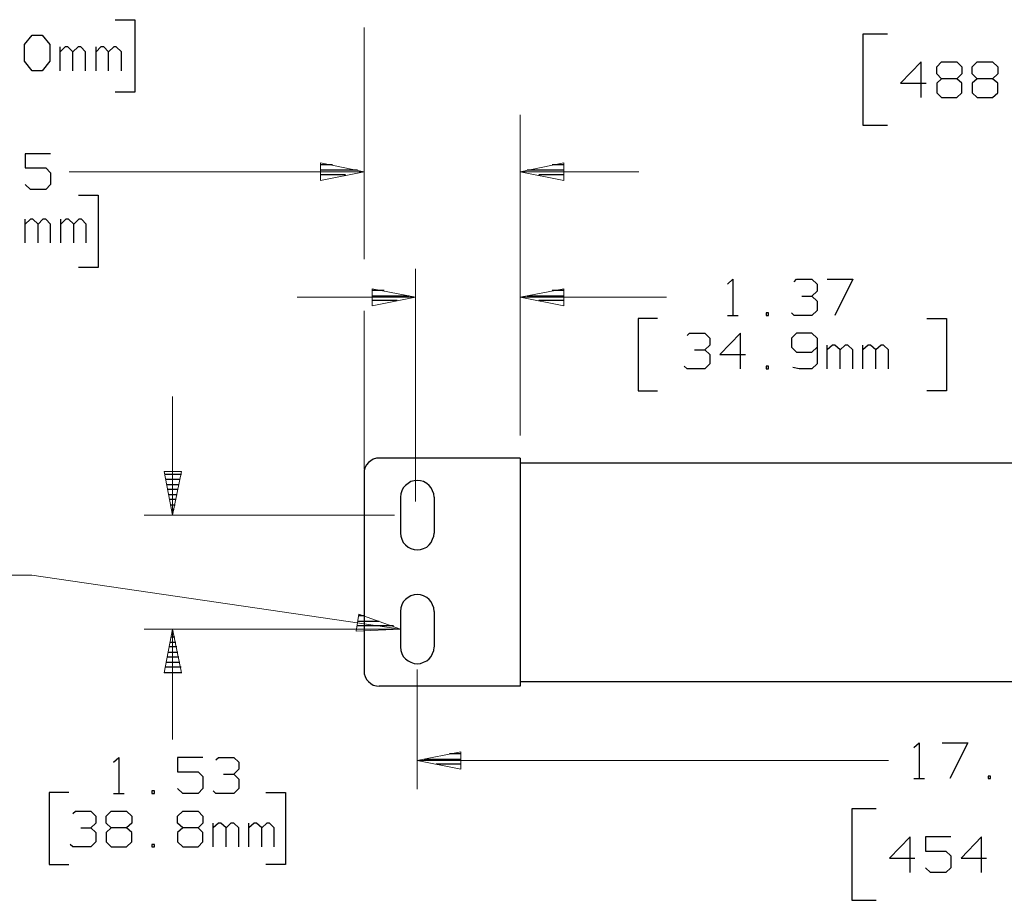
# Model space of a CAD drawing. Units: inches. Extents: x -3.54 to 3.52, y -2.62 to 2.87.
# Drawn here: x -2.28 to -0.33, y -1.68 to 0.07 of the extents above; entities that cross this region are included whole.
import ezdxf

# ---------------------------------------------------------------- set-up
doc = ezdxf.new("R2010")
doc.units = ezdxf.units.IN
doc.header["$MEASUREMENT"] = 0
doc.layers.add('Layer 1', color=7, linetype='Continuous')

msp = doc.modelspace()

# ---------------------------------------------------------------- linework, layer by layer
at = {"layer": 'Layer 1', "lineweight": 25}
for points in [[(-2.0917, 0.0701), (-2.0917, 0.0701), (-2.0528, 0.0701), (-2.0528, 0.0701)], [(-2.0528, 0.0701), (-2.0528, 0.0701), (-2.0528, -0.0736), (-2.0528, -0.0736)], [(-2.2722, 0.0208), (-2.2722, 0.0208), (-2.2569, 0.0396), (-2.2569, 0.0396)], [(-2.2569, 0.0396), (-2.2569, 0.0396), (-2.2368, 0.0396), (-2.2368, 0.0396)], [(-2.2368, 0.0396), (-2.2368, 0.0396), (-2.2215, 0.0208), (-2.2215, 0.0208)], [(-0.5576, 0.0417), (-0.5576, 0.0417), (-0.6063, 0.0417), (-0.6063, 0.0417)], [(-0.6063, 0.0417), (-0.6063, 0.0417), (-0.6063, -0.1396), (-0.6063, -0.1396)], [(-2.2722, -0.0125), (-2.2722, -0.0125), (-2.2722, 0.0208), (-2.2722, 0.0208)], [(-2.2215, 0.0208), (-2.2215, 0.0208), (-2.2215, -0.0125), (-2.2215, -0.0125)], [(-2.2014, -0.0312), (-2.2014, -0.0312), (-2.2014, 0.016), (-2.2014, 0.016)], [(-2.191, 0.016), (-2.191, 0.016), (-2.2014, 0.0063), (-2.2014, 0.0063)], [(-2.1861, 0.016), (-2.1861, 0.016), (-2.191, 0.016), (-2.191, 0.016)], [(-2.1757, 0.0063), (-2.1757, 0.0063), (-2.1861, 0.016), (-2.1861, 0.016)], [(-2.1653, 0.016), (-2.1653, 0.016), (-2.1757, 0.0063), (-2.1757, 0.0063)], [(-2.1757, -0.0312), (-2.1757, -0.0312), (-2.1757, 0.0063), (-2.1757, 0.0063)], [(-2.1604, 0.016), (-2.1604, 0.016), (-2.1653, 0.016), (-2.1653, 0.016)], [(-2.1507, 0.0063), (-2.1507, 0.0063), (-2.1604, 0.016), (-2.1604, 0.016)], [(-2.1507, -0.0312), (-2.1507, -0.0312), (-2.1507, 0.0063), (-2.1507, 0.0063)], [(-2.1299, -0.0312), (-2.1299, -0.0312), (-2.1299, 0.016), (-2.1299, 0.016)], [(-2.1201, 0.016), (-2.1201, 0.016), (-2.1299, 0.0063), (-2.1299, 0.0063)], [(-2.1146, 0.016), (-2.1146, 0.016), (-2.1201, 0.016), (-2.1201, 0.016)], [(-2.1049, 0.0063), (-2.1049, 0.0063), (-2.1146, 0.016), (-2.1146, 0.016)], [(-2.0944, 0.016), (-2.0944, 0.016), (-2.1049, 0.0063), (-2.1049, 0.0063)], [(-2.1049, -0.0312), (-2.1049, -0.0312), (-2.1049, 0.0063), (-2.1049, 0.0063)], [(-2.0896, 0.016), (-2.0896, 0.016), (-2.0944, 0.016), (-2.0944, 0.016)], [(-2.0792, 0.0063), (-2.0792, 0.0063), (-2.0896, 0.016), (-2.0896, 0.016)], [(-2.0792, -0.0312), (-2.0792, -0.0312), (-2.0792, 0.0063), (-2.0792, 0.0063)], [(-2.2569, -0.0312), (-2.2569, -0.0312), (-2.2722, -0.0125), (-2.2722, -0.0125)], [(-2.2215, -0.0125), (-2.2215, -0.0125), (-2.2368, -0.0312), (-2.2368, -0.0312)], [(-0.4903, -0.0139), (-0.4903, -0.0139), (-0.5313, -0.0562), (-0.5313, -0.0562)], [(-0.4903, -0.0847), (-0.4903, -0.0847), (-0.4903, -0.0139), (-0.4903, -0.0139)], [(-0.4597, -0.0236), (-0.4597, -0.0236), (-0.45, -0.0139), (-0.45, -0.0139)], [(-0.45, -0.0139), (-0.45, -0.0139), (-0.4194, -0.0139), (-0.4194, -0.0139)], [(-0.4194, -0.0139), (-0.4194, -0.0139), (-0.4097, -0.0236), (-0.4097, -0.0236)], [(-0.3889, -0.0236), (-0.3889, -0.0236), (-0.3792, -0.0139), (-0.3792, -0.0139)], [(-0.3792, -0.0139), (-0.3792, -0.0139), (-0.3486, -0.0139), (-0.3486, -0.0139)], [(-0.3486, -0.0139), (-0.3486, -0.0139), (-0.3382, -0.0236), (-0.3382, -0.0236)], [(-2.2368, -0.0312), (-2.2368, -0.0312), (-2.2569, -0.0312), (-2.2569, -0.0312)], [(-0.4597, -0.0375), (-0.4597, -0.0375), (-0.4597, -0.0236), (-0.4597, -0.0236)], [(-0.45, -0.0472), (-0.45, -0.0472), (-0.4597, -0.0375), (-0.4597, -0.0375)], [(-0.4097, -0.0375), (-0.4097, -0.0375), (-0.4194, -0.0472), (-0.4194, -0.0472)], [(-0.4097, -0.0236), (-0.4097, -0.0236), (-0.4097, -0.0375), (-0.4097, -0.0375)], [(-0.3889, -0.0375), (-0.3889, -0.0375), (-0.3889, -0.0236), (-0.3889, -0.0236)], [(-0.3792, -0.0472), (-0.3792, -0.0472), (-0.3889, -0.0375), (-0.3889, -0.0375)], [(-0.3382, -0.0375), (-0.3382, -0.0375), (-0.3486, -0.0472), (-0.3486, -0.0472)], [(-0.3382, -0.0236), (-0.3382, -0.0236), (-0.3382, -0.0375), (-0.3382, -0.0375)], [(-0.5313, -0.0562), (-0.5313, -0.0562), (-0.4806, -0.0562), (-0.4806, -0.0562)], [(-0.45, -0.0472), (-0.45, -0.0472), (-0.4597, -0.0562), (-0.4597, -0.0562)], [(-0.4597, -0.0562), (-0.4597, -0.0562), (-0.4597, -0.075), (-0.4597, -0.075)], [(-0.4194, -0.0472), (-0.4194, -0.0472), (-0.45, -0.0472), (-0.45, -0.0472)], [(-0.4097, -0.0562), (-0.4097, -0.0562), (-0.4194, -0.0472), (-0.4194, -0.0472)], [(-0.4097, -0.075), (-0.4097, -0.075), (-0.4097, -0.0562), (-0.4097, -0.0562)], [(-0.3792, -0.0472), (-0.3792, -0.0472), (-0.3889, -0.0562), (-0.3889, -0.0562)], [(-0.3889, -0.0562), (-0.3889, -0.0562), (-0.3889, -0.075), (-0.3889, -0.075)], [(-0.3486, -0.0472), (-0.3486, -0.0472), (-0.3792, -0.0472), (-0.3792, -0.0472)], [(-0.3382, -0.0562), (-0.3382, -0.0562), (-0.3486, -0.0472), (-0.3486, -0.0472)], [(-0.3382, -0.075), (-0.3382, -0.075), (-0.3382, -0.0562), (-0.3382, -0.0562)], [(-2.0528, -0.0736), (-2.0528, -0.0736), (-2.0917, -0.0736), (-2.0917, -0.0736)], [(-0.4597, -0.075), (-0.4597, -0.075), (-0.45, -0.0847), (-0.45, -0.0847)], [(-0.4194, -0.0847), (-0.4194, -0.0847), (-0.4097, -0.075), (-0.4097, -0.075)], [(-0.3889, -0.075), (-0.3889, -0.075), (-0.3792, -0.0847), (-0.3792, -0.0847)], [(-0.3486, -0.0847), (-0.3486, -0.0847), (-0.3382, -0.075), (-0.3382, -0.075)], [(-0.45, -0.0847), (-0.45, -0.0847), (-0.4194, -0.0847), (-0.4194, -0.0847)], [(-0.3792, -0.0847), (-0.3792, -0.0847), (-0.3486, -0.0847), (-0.3486, -0.0847)], [(-0.6063, -0.1396), (-0.6063, -0.1396), (-0.5576, -0.1396), (-0.5576, -0.1396)], [(-2.2201, -0.1965), (-2.2201, -0.1965), (-2.2708, -0.1965), (-2.2708, -0.1965)], [(-2.2708, -0.1965), (-2.2708, -0.1965), (-2.2708, -0.2243), (-2.2708, -0.2243)], [(-2.2708, -0.2243), (-2.2708, -0.2243), (-2.2299, -0.2243), (-2.2299, -0.2243)], [(-2.2299, -0.2243), (-2.2299, -0.2243), (-2.2201, -0.234), (-2.2201, -0.234)], [(-2.2201, -0.234), (-2.2201, -0.234), (-2.2201, -0.2576), (-2.2201, -0.2576)], [(-1.6604, -0.2181), (-1.6604, -0.2181), (-1.684, -0.2181), (-1.684, -0.2181)], [(-1.684, -0.2285), (-1.684, -0.2285), (-1.6104, -0.2285), (-1.6104, -0.2285)], [(-1.2736, -0.2285), (-1.2736, -0.2285), (-1.2, -0.2285), (-1.2, -0.2285)], [(-1.2, -0.2181), (-1.2, -0.2181), (-1.2236, -0.2181), (-1.2236, -0.2181)], [(-1.634, -0.2382), (-1.634, -0.2382), (-1.684, -0.2382), (-1.684, -0.2382)], [(-1.684, -0.2486), (-1.684, -0.2486), (-1.684, -0.2486), (-1.684, -0.2486)], [(-1.2, -0.2382), (-1.2, -0.2382), (-1.25, -0.2382), (-1.25, -0.2382)], [(-1.2, -0.2486), (-1.2, -0.2486), (-1.2, -0.2486), (-1.2, -0.2486)], [(-2.2604, -0.2674), (-2.2604, -0.2674), (-2.2708, -0.2576), (-2.2708, -0.2576)], [(-2.2299, -0.2674), (-2.2299, -0.2674), (-2.2604, -0.2674), (-2.2604, -0.2674)], [(-2.2201, -0.2576), (-2.2201, -0.2576), (-2.2299, -0.2674), (-2.2299, -0.2674)], [(-2.1646, -0.2785), (-2.1646, -0.2785), (-2.1257, -0.2785), (-2.1257, -0.2785)], [(-2.1257, -0.2785), (-2.1257, -0.2785), (-2.1257, -0.4222), (-2.1257, -0.4222)], [(-2.2708, -0.3736), (-2.2708, -0.3736), (-2.2708, -0.3264), (-2.2708, -0.3264)], [(-2.2604, -0.3264), (-2.2604, -0.3264), (-2.2708, -0.3361), (-2.2708, -0.3361)], [(-2.2556, -0.3264), (-2.2556, -0.3264), (-2.2604, -0.3264), (-2.2604, -0.3264)], [(-2.2451, -0.3361), (-2.2451, -0.3361), (-2.2556, -0.3264), (-2.2556, -0.3264)], [(-2.2354, -0.3264), (-2.2354, -0.3264), (-2.2451, -0.3361), (-2.2451, -0.3361)], [(-2.2299, -0.3264), (-2.2299, -0.3264), (-2.2354, -0.3264), (-2.2354, -0.3264)], [(-2.2201, -0.3361), (-2.2201, -0.3361), (-2.2299, -0.3264), (-2.2299, -0.3264)], [(-2.2, -0.3736), (-2.2, -0.3736), (-2.2, -0.3264), (-2.2, -0.3264)], [(-2.1896, -0.3264), (-2.1896, -0.3264), (-2.2, -0.3361), (-2.2, -0.3361)], [(-2.1847, -0.3264), (-2.1847, -0.3264), (-2.1896, -0.3264), (-2.1896, -0.3264)], [(-2.1743, -0.3361), (-2.1743, -0.3361), (-2.1847, -0.3264), (-2.1847, -0.3264)], [(-2.1639, -0.3264), (-2.1639, -0.3264), (-2.1743, -0.3361), (-2.1743, -0.3361)], [(-2.159, -0.3264), (-2.159, -0.3264), (-2.1639, -0.3264), (-2.1639, -0.3264)], [(-2.1493, -0.3361), (-2.1493, -0.3361), (-2.159, -0.3264), (-2.159, -0.3264)], [(-2.2451, -0.3736), (-2.2451, -0.3736), (-2.2451, -0.3361), (-2.2451, -0.3361)], [(-2.2201, -0.3736), (-2.2201, -0.3736), (-2.2201, -0.3361), (-2.2201, -0.3361)], [(-2.1743, -0.3736), (-2.1743, -0.3736), (-2.1743, -0.3361), (-2.1743, -0.3361)], [(-2.1493, -0.3736), (-2.1493, -0.3736), (-2.1493, -0.3361), (-2.1493, -0.3361)], [(-2.1257, -0.4222), (-2.1257, -0.4222), (-2.1646, -0.4222), (-2.1646, -0.4222)], [(-0.875, -0.4556), (-0.875, -0.4556), (-0.8646, -0.4458), (-0.8646, -0.4458)], [(-0.8646, -0.4458), (-0.8646, -0.4458), (-0.8646, -0.5174), (-0.8646, -0.5174)], [(-0.7431, -0.4507), (-0.7431, -0.4507), (-0.7382, -0.4458), (-0.7382, -0.4458)], [(-0.7382, -0.4458), (-0.7382, -0.4458), (-0.7076, -0.4458), (-0.7076, -0.4458)], [(-0.7076, -0.4458), (-0.7076, -0.4458), (-0.6972, -0.4556), (-0.6972, -0.4556)], [(-0.6771, -0.4458), (-0.6771, -0.4458), (-0.6264, -0.4458), (-0.6264, -0.4458)], [(-0.6264, -0.4458), (-0.6264, -0.4458), (-0.6618, -0.5174), (-0.6618, -0.5174)], [(-1.5576, -0.4681), (-1.5576, -0.4681), (-1.5813, -0.4681), (-1.5813, -0.4681)], [(-1.2, -0.4681), (-1.2, -0.4681), (-1.2236, -0.4681), (-1.2236, -0.4681)], [(-0.7076, -0.4792), (-0.7076, -0.4792), (-0.6972, -0.4694), (-0.6972, -0.4694)], [(-0.6972, -0.4556), (-0.6972, -0.4556), (-0.6972, -0.4694), (-0.6972, -0.4694)], [(-1.5813, -0.4785), (-1.5813, -0.4785), (-1.5076, -0.4785), (-1.5076, -0.4785)], [(-1.5313, -0.4882), (-1.5313, -0.4882), (-1.5813, -0.4882), (-1.5813, -0.4882)], [(-1.2736, -0.4785), (-1.2736, -0.4785), (-1.2, -0.4785), (-1.2, -0.4785)], [(-1.2, -0.4882), (-1.2, -0.4882), (-1.25, -0.4882), (-1.25, -0.4882)], [(-0.7278, -0.4792), (-0.7278, -0.4792), (-0.7076, -0.4792), (-0.7076, -0.4792)], [(-0.7076, -0.4792), (-0.7076, -0.4792), (-0.6972, -0.4889), (-0.6972, -0.4889)], [(-0.6972, -0.4889), (-0.6972, -0.4889), (-0.6972, -0.5076), (-0.6972, -0.5076)], [(-1.5813, -0.4986), (-1.5813, -0.4986), (-1.5813, -0.4986), (-1.5813, -0.4986)], [(-1.2, -0.4986), (-1.2, -0.4986), (-1.2, -0.4986), (-1.2, -0.4986)], [(-0.6972, -0.5076), (-0.6972, -0.5076), (-0.7076, -0.5174), (-0.7076, -0.5174)], [(-1.0146, -0.5236), (-1.0146, -0.5236), (-1.0528, -0.5236), (-1.0528, -0.5236)], [(-1.0528, -0.5236), (-1.0528, -0.5236), (-1.0528, -0.6674), (-1.0528, -0.6674)], [(-0.875, -0.5174), (-0.875, -0.5174), (-0.8542, -0.5174), (-0.8542, -0.5174)], [(-0.7938, -0.5125), (-0.7938, -0.5125), (-0.7986, -0.5125), (-0.7986, -0.5125)], [(-0.7986, -0.5125), (-0.7986, -0.5125), (-0.7986, -0.5174), (-0.7986, -0.5174)], [(-0.7986, -0.5174), (-0.7986, -0.5174), (-0.7938, -0.5174), (-0.7938, -0.5174)], [(-0.7938, -0.5174), (-0.7938, -0.5174), (-0.7938, -0.5125), (-0.7938, -0.5125)], [(-0.7431, -0.5174), (-0.7431, -0.5174), (-0.7479, -0.5125), (-0.7479, -0.5125)], [(-0.7076, -0.5174), (-0.7076, -0.5174), (-0.7431, -0.5174), (-0.7431, -0.5174)], [(-0.4792, -0.5236), (-0.4792, -0.5236), (-0.4403, -0.5236), (-0.4403, -0.5236)], [(-0.4403, -0.5236), (-0.4403, -0.5236), (-0.4403, -0.6674), (-0.4403, -0.6674)], [(-0.9556, -0.5576), (-0.9556, -0.5576), (-0.9507, -0.5528), (-0.9507, -0.5528)], [(-0.9507, -0.5528), (-0.9507, -0.5528), (-0.9201, -0.5528), (-0.9201, -0.5528)], [(-0.9201, -0.5528), (-0.9201, -0.5528), (-0.9104, -0.5625), (-0.9104, -0.5625)], [(-0.9104, -0.5625), (-0.9104, -0.5625), (-0.9104, -0.5764), (-0.9104, -0.5764)], [(-0.8493, -0.5528), (-0.8493, -0.5528), (-0.8903, -0.5951), (-0.8903, -0.5951)], [(-0.8493, -0.6236), (-0.8493, -0.6236), (-0.8493, -0.5528), (-0.8493, -0.5528)], [(-0.7382, -0.5528), (-0.7382, -0.5528), (-0.7479, -0.5625), (-0.7479, -0.5625)], [(-0.7479, -0.5625), (-0.7479, -0.5625), (-0.7479, -0.5806), (-0.7479, -0.5806)], [(-0.7076, -0.5528), (-0.7076, -0.5528), (-0.7382, -0.5528), (-0.7382, -0.5528)], [(-0.6972, -0.5625), (-0.6972, -0.5625), (-0.7076, -0.5528), (-0.7076, -0.5528)], [(-0.6972, -0.5625), (-0.6972, -0.5625), (-0.6972, -0.6139), (-0.6972, -0.6139)], [(-0.941, -0.5861), (-0.941, -0.5861), (-0.9201, -0.5861), (-0.9201, -0.5861)], [(-0.9201, -0.5861), (-0.9201, -0.5861), (-0.9104, -0.5764), (-0.9104, -0.5764)], [(-0.9201, -0.5861), (-0.9201, -0.5861), (-0.9104, -0.5951), (-0.9104, -0.5951)], [(-0.7479, -0.5806), (-0.7479, -0.5806), (-0.7382, -0.5903), (-0.7382, -0.5903)], [(-0.7076, -0.5903), (-0.7076, -0.5903), (-0.6972, -0.5806), (-0.6972, -0.5806)], [(-0.6771, -0.6236), (-0.6771, -0.6236), (-0.6771, -0.5764), (-0.6771, -0.5764)], [(-0.6667, -0.5764), (-0.6667, -0.5764), (-0.6771, -0.5861), (-0.6771, -0.5861)], [(-0.6618, -0.5764), (-0.6618, -0.5764), (-0.6667, -0.5764), (-0.6667, -0.5764)], [(-0.6514, -0.5861), (-0.6514, -0.5861), (-0.6618, -0.5764), (-0.6618, -0.5764)], [(-0.6417, -0.5764), (-0.6417, -0.5764), (-0.6514, -0.5861), (-0.6514, -0.5861)], [(-0.6514, -0.6236), (-0.6514, -0.6236), (-0.6514, -0.5861), (-0.6514, -0.5861)], [(-0.6361, -0.5764), (-0.6361, -0.5764), (-0.6417, -0.5764), (-0.6417, -0.5764)], [(-0.6264, -0.5861), (-0.6264, -0.5861), (-0.6361, -0.5764), (-0.6361, -0.5764)], [(-0.6264, -0.6236), (-0.6264, -0.6236), (-0.6264, -0.5861), (-0.6264, -0.5861)], [(-0.6063, -0.6236), (-0.6063, -0.6236), (-0.6063, -0.5764), (-0.6063, -0.5764)], [(-0.5958, -0.5764), (-0.5958, -0.5764), (-0.6063, -0.5861), (-0.6063, -0.5861)], [(-0.591, -0.5764), (-0.591, -0.5764), (-0.5958, -0.5764), (-0.5958, -0.5764)], [(-0.5806, -0.5861), (-0.5806, -0.5861), (-0.591, -0.5764), (-0.591, -0.5764)], [(-0.5701, -0.5764), (-0.5701, -0.5764), (-0.5806, -0.5861), (-0.5806, -0.5861)], [(-0.5806, -0.6236), (-0.5806, -0.6236), (-0.5806, -0.5861), (-0.5806, -0.5861)], [(-0.5653, -0.5764), (-0.5653, -0.5764), (-0.5701, -0.5764), (-0.5701, -0.5764)], [(-0.5556, -0.5861), (-0.5556, -0.5861), (-0.5653, -0.5764), (-0.5653, -0.5764)], [(-0.5556, -0.6236), (-0.5556, -0.6236), (-0.5556, -0.5861), (-0.5556, -0.5861)], [(-0.9104, -0.5951), (-0.9104, -0.5951), (-0.9104, -0.6139), (-0.9104, -0.6139)], [(-0.8903, -0.5951), (-0.8903, -0.5951), (-0.8396, -0.5951), (-0.8396, -0.5951)], [(-0.7382, -0.5903), (-0.7382, -0.5903), (-0.7076, -0.5903), (-0.7076, -0.5903)], [(-0.9556, -0.6236), (-0.9556, -0.6236), (-0.9611, -0.6187), (-0.9611, -0.6187)], [(-0.9201, -0.6236), (-0.9201, -0.6236), (-0.9556, -0.6236), (-0.9556, -0.6236)], [(-0.9104, -0.6139), (-0.9104, -0.6139), (-0.9201, -0.6236), (-0.9201, -0.6236)], [(-0.7938, -0.6187), (-0.7938, -0.6187), (-0.7986, -0.6187), (-0.7986, -0.6187)], [(-0.7986, -0.6187), (-0.7986, -0.6187), (-0.7986, -0.6236), (-0.7986, -0.6236)], [(-0.7986, -0.6236), (-0.7986, -0.6236), (-0.7938, -0.6236), (-0.7938, -0.6236)], [(-0.7938, -0.6236), (-0.7938, -0.6236), (-0.7938, -0.6187), (-0.7938, -0.6187)], [(-0.7326, -0.6236), (-0.7326, -0.6236), (-0.7458, -0.6208), (-0.7458, -0.6208)], [(-0.7076, -0.6236), (-0.7076, -0.6236), (-0.7326, -0.6236), (-0.7326, -0.6236)], [(-0.6972, -0.6139), (-0.6972, -0.6139), (-0.7076, -0.6236), (-0.7076, -0.6236)], [(-1.0528, -0.6674), (-1.0528, -0.6674), (-1.0146, -0.6674), (-1.0146, -0.6674)], [(-0.4403, -0.6674), (-0.4403, -0.6674), (-0.4792, -0.6674), (-0.4792, -0.6674)], [(-1.2875, -0.8014), (-1.2875, -0.8014), (-1.5674, -0.8014), (-1.5674, -0.8014)], [(-1.2875, -0.8014), (-1.2875, -0.8014), (-1.2875, -1.2542), (-1.2875, -1.2542)], [(-1.2875, -0.8104), (-1.2875, -0.8104), (0.6764, -0.8104), (0.6764, -0.8104)], [(-1.9931, -0.8333), (-1.9931, -0.8333), (-1.9604, -0.8333), (-1.9604, -0.8333)], [(-1.5972, -0.8312), (-1.5972, -0.8312), (-1.5972, -1.2243), (-1.5972, -1.2243)], [(-1.9625, -0.8437), (-1.9625, -0.8437), (-1.991, -0.8437), (-1.991, -0.8437)], [(-1.9889, -0.8535), (-1.9889, -0.8535), (-1.9646, -0.8535), (-1.9646, -0.8535)], [(-1.9667, -0.8632), (-1.9667, -0.8632), (-1.9868, -0.8632), (-1.9868, -0.8632)], [(-1.9847, -0.8736), (-1.9847, -0.8736), (-1.9688, -0.8736), (-1.9688, -0.8736)], [(-1.525, -0.8785), (-1.525, -0.8785), (-1.525, -0.95), (-1.525, -0.95)], [(-1.4583, -0.8785), (-1.4583, -0.8785), (-1.4583, -0.95), (-1.4583, -0.95)], [(-1.9708, -0.8833), (-1.9708, -0.8833), (-1.9826, -0.8833), (-1.9826, -0.8833)], [(-1.9806, -0.8937), (-1.9806, -0.8937), (-1.9729, -0.8937), (-1.9729, -0.8937)], [(-1.975, -0.9035), (-1.975, -0.9035), (-1.9785, -0.9035), (-1.9785, -0.9035)], [(-1.9771, -0.9139), (-1.9771, -0.9139), (-1.9771, -0.9139), (-1.9771, -0.9139)], [(-1.5958, -1.1146), (-1.5958, -1.1146), (-1.6076, -1.1146), (-1.6076, -1.1146)], [(-1.525, -1.1056), (-1.525, -1.1056), (-1.525, -1.1764), (-1.525, -1.1764)], [(-1.4583, -1.1056), (-1.4583, -1.1056), (-1.4583, -1.1764), (-1.4583, -1.1764)], [(-1.609, -1.125), (-1.609, -1.125), (-1.5674, -1.125), (-1.5674, -1.125)], [(-1.9778, -1.1465), (-1.9778, -1.1465), (-1.9757, -1.1465), (-1.9757, -1.1465)], [(-1.6125, -1.1451), (-1.6125, -1.1451), (-1.6125, -1.1451), (-1.6125, -1.1451)], [(-1.5389, -1.1347), (-1.5389, -1.1347), (-1.6104, -1.1347), (-1.6104, -1.1347)], [(-1.9819, -1.1667), (-1.9819, -1.1667), (-1.9715, -1.1667), (-1.9715, -1.1667)], [(-1.9736, -1.1569), (-1.9736, -1.1569), (-1.9799, -1.1569), (-1.9799, -1.1569)], [(-1.9861, -1.1868), (-1.9861, -1.1868), (-1.9674, -1.1868), (-1.9674, -1.1868)], [(-1.9694, -1.1764), (-1.9694, -1.1764), (-1.984, -1.1764), (-1.984, -1.1764)], [(-1.9903, -1.2069), (-1.9903, -1.2069), (-1.9632, -1.2069), (-1.9632, -1.2069)], [(-1.9653, -1.1965), (-1.9653, -1.1965), (-1.9882, -1.1965), (-1.9882, -1.1965)], [(-1.9944, -1.2271), (-1.9944, -1.2271), (-1.9597, -1.2271), (-1.9597, -1.2271)], [(-1.9611, -1.2167), (-1.9611, -1.2167), (-1.9924, -1.2167), (-1.9924, -1.2167)], [(-1.2875, -1.2451), (-1.2875, -1.2451), (0.6764, -1.2451), (0.6764, -1.2451)], [(-1.2875, -1.2542), (-1.2875, -1.2542), (-1.5674, -1.2542), (-1.5674, -1.2542)], [(-0.5049, -1.3764), (-0.5049, -1.3764), (-0.4944, -1.3667), (-0.4944, -1.3667)], [(-0.4944, -1.3667), (-0.4944, -1.3667), (-0.4944, -1.4375), (-0.4944, -1.4375)], [(-0.4486, -1.3667), (-0.4486, -1.3667), (-0.3979, -1.3667), (-0.3979, -1.3667)], [(-0.3979, -1.3667), (-0.3979, -1.3667), (-0.4333, -1.4375), (-0.4333, -1.4375)], [(-1.4049, -1.3889), (-1.4049, -1.3889), (-1.4278, -1.3889), (-1.4278, -1.3889)], [(-2.0951, -1.4056), (-2.0951, -1.4056), (-2.0847, -1.3958), (-2.0847, -1.3958)], [(-2.0847, -1.3958), (-2.0847, -1.3958), (-2.0847, -1.4674), (-2.0847, -1.4674)], [(-1.9174, -1.3958), (-1.9174, -1.3958), (-1.9681, -1.3958), (-1.9681, -1.3958)], [(-1.9681, -1.3958), (-1.9681, -1.3958), (-1.9681, -1.4243), (-1.9681, -1.4243)], [(-1.8917, -1.4007), (-1.8917, -1.4007), (-1.8868, -1.3958), (-1.8868, -1.3958)], [(-1.8868, -1.3958), (-1.8868, -1.3958), (-1.8563, -1.3958), (-1.8563, -1.3958)], [(-1.8563, -1.3958), (-1.8563, -1.3958), (-1.8465, -1.4056), (-1.8465, -1.4056)], [(-1.8465, -1.4056), (-1.8465, -1.4056), (-1.8465, -1.4194), (-1.8465, -1.4194)], [(-1.4778, -1.3993), (-1.4778, -1.3993), (-1.4049, -1.3993), (-1.4049, -1.3993)], [(-1.9681, -1.4243), (-1.9681, -1.4243), (-1.9271, -1.4243), (-1.9271, -1.4243)], [(-1.9271, -1.4243), (-1.9271, -1.4243), (-1.9174, -1.434), (-1.9174, -1.434)], [(-1.8563, -1.4292), (-1.8563, -1.4292), (-1.8465, -1.4194), (-1.8465, -1.4194)], [(-1.4049, -1.409), (-1.4049, -1.409), (-1.4542, -1.409), (-1.4542, -1.409)], [(-1.4049, -1.4194), (-1.4049, -1.4194), (-1.4049, -1.4194), (-1.4049, -1.4194)], [(-1.9174, -1.434), (-1.9174, -1.434), (-1.9174, -1.4576), (-1.9174, -1.4576)], [(-1.8764, -1.4292), (-1.8764, -1.4292), (-1.8563, -1.4292), (-1.8563, -1.4292)], [(-1.8563, -1.4292), (-1.8563, -1.4292), (-1.8465, -1.4389), (-1.8465, -1.4389)], [(-1.8465, -1.4389), (-1.8465, -1.4389), (-1.8465, -1.4576), (-1.8465, -1.4576)], [(-0.5049, -1.4375), (-0.5049, -1.4375), (-0.484, -1.4375), (-0.484, -1.4375)], [(-0.3528, -1.4333), (-0.3528, -1.4333), (-0.3576, -1.4333), (-0.3576, -1.4333)], [(-0.3576, -1.4333), (-0.3576, -1.4333), (-0.3576, -1.4375), (-0.3576, -1.4375)], [(-0.3576, -1.4375), (-0.3576, -1.4375), (-0.3528, -1.4375), (-0.3528, -1.4375)], [(-0.3528, -1.4375), (-0.3528, -1.4375), (-0.3528, -1.4333), (-0.3528, -1.4333)], [(-2.184, -1.4653), (-2.184, -1.4653), (-2.2229, -1.4653), (-2.2229, -1.4653)], [(-2.2229, -1.4653), (-2.2229, -1.4653), (-2.2229, -1.609), (-2.2229, -1.609)], [(-2.0139, -1.4625), (-2.0139, -1.4625), (-2.0188, -1.4625), (-2.0188, -1.4625)], [(-2.0188, -1.4625), (-2.0188, -1.4625), (-2.0188, -1.4674), (-2.0188, -1.4674)], [(-2.0139, -1.4674), (-2.0139, -1.4674), (-2.0139, -1.4625), (-2.0139, -1.4625)], [(-1.9576, -1.4674), (-1.9576, -1.4674), (-1.9681, -1.4576), (-1.9681, -1.4576)], [(-1.9174, -1.4576), (-1.9174, -1.4576), (-1.9271, -1.4674), (-1.9271, -1.4674)], [(-1.8917, -1.4674), (-1.8917, -1.4674), (-1.8972, -1.4625), (-1.8972, -1.4625)], [(-1.8465, -1.4576), (-1.8465, -1.4576), (-1.8563, -1.4674), (-1.8563, -1.4674)], [(-1.7924, -1.4653), (-1.7924, -1.4653), (-1.7535, -1.4653), (-1.7535, -1.4653)], [(-1.7535, -1.4653), (-1.7535, -1.4653), (-1.7535, -1.609), (-1.7535, -1.609)], [(-2.0951, -1.4674), (-2.0951, -1.4674), (-2.0743, -1.4674), (-2.0743, -1.4674)], [(-2.0188, -1.4674), (-2.0188, -1.4674), (-2.0139, -1.4674), (-2.0139, -1.4674)], [(-1.9271, -1.4674), (-1.9271, -1.4674), (-1.9576, -1.4674), (-1.9576, -1.4674)], [(-1.8563, -1.4674), (-1.8563, -1.4674), (-1.8917, -1.4674), (-1.8917, -1.4674)], [(-2.1757, -1.5076), (-2.1757, -1.5076), (-2.1708, -1.5028), (-2.1708, -1.5028)], [(-2.1708, -1.5028), (-2.1708, -1.5028), (-2.1403, -1.5028), (-2.1403, -1.5028)], [(-2.1403, -1.5028), (-2.1403, -1.5028), (-2.1306, -1.5125), (-2.1306, -1.5125)], [(-2.1097, -1.5125), (-2.1097, -1.5125), (-2.1, -1.5028), (-2.1, -1.5028)], [(-2.1, -1.5028), (-2.1, -1.5028), (-2.0694, -1.5028), (-2.0694, -1.5028)], [(-2.0694, -1.5028), (-2.0694, -1.5028), (-2.059, -1.5125), (-2.059, -1.5125)], [(-1.9681, -1.5125), (-1.9681, -1.5125), (-1.9576, -1.5028), (-1.9576, -1.5028)], [(-1.9576, -1.5028), (-1.9576, -1.5028), (-1.9271, -1.5028), (-1.9271, -1.5028)], [(-1.9271, -1.5028), (-1.9271, -1.5028), (-1.9174, -1.5125), (-1.9174, -1.5125)], [(-0.5799, -1.4979), (-0.5799, -1.4979), (-0.6285, -1.4979), (-0.6285, -1.4979)], [(-0.6285, -1.4979), (-0.6285, -1.4979), (-0.6285, -1.6799), (-0.6285, -1.6799)], [(-2.1306, -1.5125), (-2.1306, -1.5125), (-2.1306, -1.5264), (-2.1306, -1.5264)], [(-2.1097, -1.5264), (-2.1097, -1.5264), (-2.1097, -1.5125), (-2.1097, -1.5125)], [(-2.059, -1.5125), (-2.059, -1.5125), (-2.059, -1.5264), (-2.059, -1.5264)], [(-1.9681, -1.5264), (-1.9681, -1.5264), (-1.9681, -1.5125), (-1.9681, -1.5125)], [(-1.9174, -1.5125), (-1.9174, -1.5125), (-1.9174, -1.5264), (-1.9174, -1.5264)], [(-2.1604, -1.5361), (-2.1604, -1.5361), (-2.1403, -1.5361), (-2.1403, -1.5361)], [(-2.1403, -1.5361), (-2.1403, -1.5361), (-2.1306, -1.5264), (-2.1306, -1.5264)], [(-2.1403, -1.5361), (-2.1403, -1.5361), (-2.1306, -1.5451), (-2.1306, -1.5451)], [(-2.1306, -1.5451), (-2.1306, -1.5451), (-2.1306, -1.5639), (-2.1306, -1.5639)], [(-2.1, -1.5361), (-2.1, -1.5361), (-2.1097, -1.5264), (-2.1097, -1.5264)], [(-2.1, -1.5361), (-2.1, -1.5361), (-2.1097, -1.5451), (-2.1097, -1.5451)], [(-2.1097, -1.5451), (-2.1097, -1.5451), (-2.1097, -1.5639), (-2.1097, -1.5639)], [(-2.0694, -1.5361), (-2.0694, -1.5361), (-2.1, -1.5361), (-2.1, -1.5361)], [(-2.059, -1.5264), (-2.059, -1.5264), (-2.0694, -1.5361), (-2.0694, -1.5361)], [(-2.059, -1.5451), (-2.059, -1.5451), (-2.0694, -1.5361), (-2.0694, -1.5361)], [(-2.059, -1.5639), (-2.059, -1.5639), (-2.059, -1.5451), (-2.059, -1.5451)], [(-1.9576, -1.5361), (-1.9576, -1.5361), (-1.9681, -1.5264), (-1.9681, -1.5264)], [(-1.9576, -1.5361), (-1.9576, -1.5361), (-1.9681, -1.5451), (-1.9681, -1.5451)], [(-1.9681, -1.5451), (-1.9681, -1.5451), (-1.9681, -1.5639), (-1.9681, -1.5639)], [(-1.9271, -1.5361), (-1.9271, -1.5361), (-1.9576, -1.5361), (-1.9576, -1.5361)], [(-1.9174, -1.5264), (-1.9174, -1.5264), (-1.9271, -1.5361), (-1.9271, -1.5361)], [(-1.9174, -1.5451), (-1.9174, -1.5451), (-1.9271, -1.5361), (-1.9271, -1.5361)], [(-1.9174, -1.5639), (-1.9174, -1.5639), (-1.9174, -1.5451), (-1.9174, -1.5451)], [(-1.8972, -1.5736), (-1.8972, -1.5736), (-1.8972, -1.5264), (-1.8972, -1.5264)], [(-1.8868, -1.5264), (-1.8868, -1.5264), (-1.8972, -1.5361), (-1.8972, -1.5361)], [(-1.8819, -1.5264), (-1.8819, -1.5264), (-1.8868, -1.5264), (-1.8868, -1.5264)], [(-1.8715, -1.5361), (-1.8715, -1.5361), (-1.8819, -1.5264), (-1.8819, -1.5264)], [(-1.8618, -1.5264), (-1.8618, -1.5264), (-1.8715, -1.5361), (-1.8715, -1.5361)], [(-1.8715, -1.5736), (-1.8715, -1.5736), (-1.8715, -1.5361), (-1.8715, -1.5361)], [(-1.8563, -1.5264), (-1.8563, -1.5264), (-1.8618, -1.5264), (-1.8618, -1.5264)], [(-1.8465, -1.5361), (-1.8465, -1.5361), (-1.8563, -1.5264), (-1.8563, -1.5264)], [(-1.8465, -1.5736), (-1.8465, -1.5736), (-1.8465, -1.5361), (-1.8465, -1.5361)], [(-1.8264, -1.5736), (-1.8264, -1.5736), (-1.8264, -1.5264), (-1.8264, -1.5264)], [(-1.816, -1.5264), (-1.816, -1.5264), (-1.8264, -1.5361), (-1.8264, -1.5361)], [(-1.8111, -1.5264), (-1.8111, -1.5264), (-1.816, -1.5264), (-1.816, -1.5264)], [(-1.8007, -1.5361), (-1.8007, -1.5361), (-1.8111, -1.5264), (-1.8111, -1.5264)], [(-1.7903, -1.5264), (-1.7903, -1.5264), (-1.8007, -1.5361), (-1.8007, -1.5361)], [(-1.8007, -1.5736), (-1.8007, -1.5736), (-1.8007, -1.5361), (-1.8007, -1.5361)], [(-1.7854, -1.5264), (-1.7854, -1.5264), (-1.7903, -1.5264), (-1.7903, -1.5264)], [(-1.7757, -1.5361), (-1.7757, -1.5361), (-1.7854, -1.5264), (-1.7854, -1.5264)], [(-1.7757, -1.5736), (-1.7757, -1.5736), (-1.7757, -1.5361), (-1.7757, -1.5361)], [(-2.1306, -1.5639), (-2.1306, -1.5639), (-2.1403, -1.5736), (-2.1403, -1.5736)], [(-2.1097, -1.5639), (-2.1097, -1.5639), (-2.1, -1.5736), (-2.1, -1.5736)], [(-2.0694, -1.5736), (-2.0694, -1.5736), (-2.059, -1.5639), (-2.059, -1.5639)], [(-1.9681, -1.5639), (-1.9681, -1.5639), (-1.9576, -1.5736), (-1.9576, -1.5736)], [(-1.9271, -1.5736), (-1.9271, -1.5736), (-1.9174, -1.5639), (-1.9174, -1.5639)], [(-0.5125, -1.5535), (-0.5125, -1.5535), (-0.5535, -1.5958), (-0.5535, -1.5958)], [(-0.5125, -1.6243), (-0.5125, -1.6243), (-0.5125, -1.5535), (-0.5125, -1.5535)], [(-0.4313, -1.5535), (-0.4313, -1.5535), (-0.4819, -1.5535), (-0.4819, -1.5535)], [(-0.4819, -1.5535), (-0.4819, -1.5535), (-0.4819, -1.5819), (-0.4819, -1.5819)], [(-0.3708, -1.5535), (-0.3708, -1.5535), (-0.4111, -1.5958), (-0.4111, -1.5958)], [(-0.3708, -1.6243), (-0.3708, -1.6243), (-0.3708, -1.5535), (-0.3708, -1.5535)], [(-2.1757, -1.5736), (-2.1757, -1.5736), (-2.1813, -1.5687), (-2.1813, -1.5687)], [(-2.1403, -1.5736), (-2.1403, -1.5736), (-2.1757, -1.5736), (-2.1757, -1.5736)], [(-2.1, -1.5736), (-2.1, -1.5736), (-2.0694, -1.5736), (-2.0694, -1.5736)], [(-2.0139, -1.5687), (-2.0139, -1.5687), (-2.0188, -1.5687), (-2.0188, -1.5687)], [(-2.0188, -1.5687), (-2.0188, -1.5687), (-2.0188, -1.5736), (-2.0188, -1.5736)], [(-2.0188, -1.5736), (-2.0188, -1.5736), (-2.0139, -1.5736), (-2.0139, -1.5736)], [(-2.0139, -1.5736), (-2.0139, -1.5736), (-2.0139, -1.5687), (-2.0139, -1.5687)], [(-1.9576, -1.5736), (-1.9576, -1.5736), (-1.9271, -1.5736), (-1.9271, -1.5736)], [(-0.4819, -1.5819), (-0.4819, -1.5819), (-0.4417, -1.5819), (-0.4417, -1.5819)], [(-0.4417, -1.5819), (-0.4417, -1.5819), (-0.4313, -1.5917), (-0.4313, -1.5917)], [(-0.5535, -1.5958), (-0.5535, -1.5958), (-0.5028, -1.5958), (-0.5028, -1.5958)], [(-0.4313, -1.5917), (-0.4313, -1.5917), (-0.4313, -1.6153), (-0.4313, -1.6153)], [(-0.4111, -1.5958), (-0.4111, -1.5958), (-0.3604, -1.5958), (-0.3604, -1.5958)], [(-2.2229, -1.609), (-2.2229, -1.609), (-2.184, -1.609), (-2.184, -1.609)], [(-1.7535, -1.609), (-1.7535, -1.609), (-1.7924, -1.609), (-1.7924, -1.609)], [(-0.4722, -1.6243), (-0.4722, -1.6243), (-0.4819, -1.6153), (-0.4819, -1.6153)], [(-0.4313, -1.6153), (-0.4313, -1.6153), (-0.4417, -1.6243), (-0.4417, -1.6243)], [(-0.4417, -1.6243), (-0.4417, -1.6243), (-0.4722, -1.6243), (-0.4722, -1.6243)], [(-0.6285, -1.6799), (-0.6285, -1.6799), (-0.5799, -1.6799), (-0.5799, -1.6799)]]:
    msp.add_open_spline(points, degree=3, dxfattribs=at)
at = {"layer": 'Layer 1', "lineweight": 13}
for points in [[(-1.5972, -0.4056), (-1.5972, -0.4056), (-1.5972, 0.0549), (-1.5972, 0.0549)], [(-1.2875, -0.7562), (-1.2875, -0.7562), (-1.2875, -0.1187), (-1.2875, -0.1187)], [(-2.1833, -0.2319), (-2.1833, -0.2319), (-1.5972, -0.2319), (-1.5972, -0.2319)], [(-1.2875, -0.2319), (-1.2875, -0.2319), (-1.0514, -0.2319), (-1.0514, -0.2319)], [(-1.4951, -0.8875), (-1.4951, -0.8875), (-1.4951, -0.425), (-1.4951, -0.425)], [(-1.4951, -0.4812), (-1.4951, -0.4812), (-1.7306, -0.4812), (-1.7306, -0.4812)], [(-0.9965, -0.4812), (-0.9965, -0.4812), (-1.2875, -0.4812), (-1.2875, -0.4812)], [(-1.5972, -0.8229), (-1.5972, -0.8229), (-1.5972, -0.5083), (-1.5972, -0.5083)], [(-1.9778, -0.9146), (-1.9778, -0.9146), (-1.9778, -0.6785), (-1.9778, -0.6785)], [(-1.5368, -0.9146), (-1.5368, -0.9146), (-2.034, -0.9146), (-2.034, -0.9146)], [(-2.2576, -1.034), (-2.2576, -1.034), (-2.409, -1.034), (-2.409, -1.034)], [(-1.525, -1.141), (-1.525, -1.141), (-2.2576, -1.034), (-2.2576, -1.034)], [(-1.5368, -1.141), (-1.5368, -1.141), (-2.034, -1.141), (-2.034, -1.141)], [(-1.9778, -1.3604), (-1.9778, -1.3604), (-1.9778, -1.141), (-1.9778, -1.141)], [(-1.4917, -1.2215), (-1.4917, -1.2215), (-1.4917, -1.459), (-1.4917, -1.459)], [(-0.5556, -1.4021), (-0.5556, -1.4021), (-1.4917, -1.4021), (-1.4917, -1.4021)]]:
    msp.add_open_spline(points, degree=3, dxfattribs=at)
for points in [[(-1.684, -0.2493), (-1.684, -0.2493), (-1.5972, -0.2319), (-1.5972, -0.2319), (-1.5972, -0.2319), (-1.5972, -0.2319), (-1.684, -0.2146), (-1.684, -0.2146), (-1.684, -0.2146), (-1.684, -0.2146), (-1.684, -0.2493), (-1.684, -0.2493)], [(-1.2007, -0.2146), (-1.2007, -0.2146), (-1.2875, -0.2319), (-1.2875, -0.2319), (-1.2875, -0.2319), (-1.2875, -0.2319), (-1.2007, -0.2493), (-1.2007, -0.2493), (-1.2007, -0.2493), (-1.2007, -0.2493), (-1.2007, -0.2146), (-1.2007, -0.2146)], [(-1.5813, -0.4986), (-1.5813, -0.4986), (-1.4951, -0.4812), (-1.4951, -0.4812), (-1.4951, -0.4812), (-1.4951, -0.4812), (-1.5813, -0.4646), (-1.5813, -0.4646), (-1.5813, -0.4646), (-1.5813, -0.4646), (-1.5813, -0.4986), (-1.5813, -0.4986)], [(-1.2007, -0.4646), (-1.2007, -0.4646), (-1.2875, -0.4812), (-1.2875, -0.4812), (-1.2875, -0.4812), (-1.2875, -0.4812), (-1.2007, -0.4986), (-1.2007, -0.4986), (-1.2007, -0.4986), (-1.2007, -0.4986), (-1.2007, -0.4646), (-1.2007, -0.4646)], [(-1.9944, -0.8278), (-1.9944, -0.8278), (-1.9778, -0.9146), (-1.9778, -0.9146), (-1.9778, -0.9146), (-1.9778, -0.9146), (-1.9604, -0.8278), (-1.9604, -0.8278), (-1.9604, -0.8278), (-1.9604, -0.8278), (-1.9944, -0.8278), (-1.9944, -0.8278)], [(-1.6132, -1.1451), (-1.6132, -1.1451), (-1.525, -1.141), (-1.525, -1.141), (-1.525, -1.141), (-1.525, -1.141), (-1.6076, -1.1111), (-1.6076, -1.1111), (-1.6076, -1.1111), (-1.6076, -1.1111), (-1.6132, -1.1451), (-1.6132, -1.1451)], [(-1.9604, -1.2278), (-1.9604, -1.2278), (-1.9778, -1.141), (-1.9778, -1.141), (-1.9778, -1.141), (-1.9778, -1.141), (-1.9944, -1.2278), (-1.9944, -1.2278), (-1.9944, -1.2278), (-1.9944, -1.2278), (-1.9604, -1.2278), (-1.9604, -1.2278)], [(-1.4049, -1.3847), (-1.4049, -1.3847), (-1.4917, -1.4021), (-1.4917, -1.4021), (-1.4917, -1.4021), (-1.4917, -1.4021), (-1.4049, -1.4194), (-1.4049, -1.4194), (-1.4049, -1.4194), (-1.4049, -1.4194), (-1.4049, -1.3847), (-1.4049, -1.3847)]]:
    msp.add_open_spline(points, degree=3, knots=[0, 0, 0, 0, 0.25, 0.25, 0.25, 0.25, 0.5, 0.5, 0.5, 0.5, 1, 1, 1, 1], dxfattribs=at)
at = {"layer": 'Layer 1', "lineweight": 25}
for points, knots in [([(-1.5674, -0.8014), (-1.5674, -0.8014), (-1.5729, -0.8014), (-1.5729, -0.8014), (-1.5729, -0.8014), (-1.5729, -0.8014), (-1.5792, -0.8035), (-1.5792, -0.8035), (-1.5792, -0.8035), (-1.5792, -0.8035), (-1.584, -0.8062), (-1.584, -0.8062), (-1.584, -0.8062), (-1.584, -0.8062), (-1.5889, -0.8097), (-1.5889, -0.8097), (-1.5889, -0.8097), (-1.5889, -0.8097), (-1.5924, -0.8146), (-1.5924, -0.8146), (-1.5924, -0.8146), (-1.5924, -0.8146), (-1.5951, -0.8194), (-1.5951, -0.8194), (-1.5951, -0.8194), (-1.5951, -0.8194), (-1.5972, -0.8257), (-1.5972, -0.8257), (-1.5972, -0.8257), (-1.5972, -0.8257), (-1.5972, -0.8312), (-1.5972, -0.8312)], [0, 0, 0, 0, 0.111111, 0.111111, 0.111111, 0.111111, 0.222222, 0.222222, 0.222222, 0.222222, 0.333333, 0.333333, 0.333333, 0.333333, 0.444444, 0.444444, 0.444444, 0.444444, 0.555556, 0.555556, 0.555556, 0.555556, 0.666667, 0.666667, 0.666667, 0.666667, 0.777778, 0.777778, 0.777778, 0.777778, 1, 1, 1, 1]), ([(-1.4583, -0.8785), (-1.4583, -0.8785), (-1.459, -0.8722), (-1.459, -0.8722), (-1.459, -0.8722), (-1.459, -0.8722), (-1.4611, -0.866), (-1.4611, -0.866), (-1.4611, -0.866), (-1.4611, -0.866), (-1.4639, -0.8604), (-1.4639, -0.8604), (-1.4639, -0.8604), (-1.4639, -0.8604), (-1.4681, -0.8556), (-1.4681, -0.8556), (-1.4681, -0.8556), (-1.4681, -0.8556), (-1.4729, -0.8514), (-1.4729, -0.8514), (-1.4729, -0.8514), (-1.4729, -0.8514), (-1.4792, -0.8479), (-1.4792, -0.8479), (-1.4792, -0.8479), (-1.4792, -0.8479), (-1.4854, -0.8465), (-1.4854, -0.8465), (-1.4854, -0.8465), (-1.4854, -0.8465), (-1.4917, -0.8458), (-1.4917, -0.8458), (-1.4917, -0.8458), (-1.4917, -0.8458), (-1.4979, -0.8465), (-1.4979, -0.8465), (-1.4979, -0.8465), (-1.4979, -0.8465), (-1.5042, -0.8479), (-1.5042, -0.8479), (-1.5042, -0.8479), (-1.5042, -0.8479), (-1.5097, -0.8514), (-1.5097, -0.8514), (-1.5097, -0.8514), (-1.5097, -0.8514), (-1.5153, -0.8556), (-1.5153, -0.8556), (-1.5153, -0.8556), (-1.5153, -0.8556), (-1.5194, -0.8604), (-1.5194, -0.8604), (-1.5194, -0.8604), (-1.5194, -0.8604), (-1.5222, -0.866), (-1.5222, -0.866), (-1.5222, -0.866), (-1.5222, -0.866), (-1.5243, -0.8722), (-1.5243, -0.8722), (-1.5243, -0.8722), (-1.5243, -0.8722), (-1.525, -0.8785), (-1.525, -0.8785)], [0, 0, 0, 0, 0.058824, 0.058824, 0.058824, 0.058824, 0.117647, 0.117647, 0.117647, 0.117647, 0.176471, 0.176471, 0.176471, 0.176471, 0.235294, 0.235294, 0.235294, 0.235294, 0.294118, 0.294118, 0.294118, 0.294118, 0.352941, 0.352941, 0.352941, 0.352941, 0.411765, 0.411765, 0.411765, 0.411765, 0.470588, 0.470588, 0.470588, 0.470588, 0.529412, 0.529412, 0.529412, 0.529412, 0.588235, 0.588235, 0.588235, 0.588235, 0.647059, 0.647059, 0.647059, 0.647059, 0.705882, 0.705882, 0.705882, 0.705882, 0.764706, 0.764706, 0.764706, 0.764706, 0.823529, 0.823529, 0.823529, 0.823529, 0.882353, 0.882353, 0.882353, 0.882353, 1, 1, 1, 1]), ([(-1.525, -0.95), (-1.525, -0.95), (-1.525, -0.95), (-1.525, -0.95), (-1.525, -0.95), (-1.525, -0.95), (-1.5243, -0.9562), (-1.5243, -0.9562), (-1.5243, -0.9562), (-1.5243, -0.9562), (-1.5222, -0.9625), (-1.5222, -0.9625), (-1.5222, -0.9625), (-1.5222, -0.9625), (-1.5194, -0.9687), (-1.5194, -0.9687), (-1.5194, -0.9687), (-1.5194, -0.9687), (-1.5153, -0.9736), (-1.5153, -0.9736), (-1.5153, -0.9736), (-1.5153, -0.9736), (-1.5097, -0.9778), (-1.5097, -0.9778), (-1.5097, -0.9778), (-1.5097, -0.9778), (-1.5042, -0.9806), (-1.5042, -0.9806), (-1.5042, -0.9806), (-1.5042, -0.9806), (-1.4979, -0.9826), (-1.4979, -0.9826), (-1.4979, -0.9826), (-1.4979, -0.9826), (-1.4917, -0.9833), (-1.4917, -0.9833), (-1.4917, -0.9833), (-1.4917, -0.9833), (-1.4854, -0.9826), (-1.4854, -0.9826), (-1.4854, -0.9826), (-1.4854, -0.9826), (-1.4792, -0.9806), (-1.4792, -0.9806), (-1.4792, -0.9806), (-1.4792, -0.9806), (-1.4729, -0.9778), (-1.4729, -0.9778), (-1.4729, -0.9778), (-1.4729, -0.9778), (-1.4681, -0.9736), (-1.4681, -0.9736), (-1.4681, -0.9736), (-1.4681, -0.9736), (-1.4639, -0.9687), (-1.4639, -0.9687), (-1.4639, -0.9687), (-1.4639, -0.9687), (-1.4611, -0.9625), (-1.4611, -0.9625), (-1.4611, -0.9625), (-1.4611, -0.9625), (-1.459, -0.9562), (-1.459, -0.9562), (-1.459, -0.9562), (-1.459, -0.9562), (-1.4583, -0.95), (-1.4583, -0.95)], [0, 0, 0, 0, 0.055556, 0.055556, 0.055556, 0.055556, 0.111111, 0.111111, 0.111111, 0.111111, 0.166667, 0.166667, 0.166667, 0.166667, 0.222222, 0.222222, 0.222222, 0.222222, 0.277778, 0.277778, 0.277778, 0.277778, 0.333333, 0.333333, 0.333333, 0.333333, 0.388889, 0.388889, 0.388889, 0.388889, 0.444444, 0.444444, 0.444444, 0.444444, 0.5, 0.5, 0.5, 0.5, 0.555556, 0.555556, 0.555556, 0.555556, 0.611111, 0.611111, 0.611111, 0.611111, 0.666667, 0.666667, 0.666667, 0.666667, 0.722222, 0.722222, 0.722222, 0.722222, 0.777778, 0.777778, 0.777778, 0.777778, 0.833333, 0.833333, 0.833333, 0.833333, 0.888889, 0.888889, 0.888889, 0.888889, 1, 1, 1, 1]), ([(-1.4583, -1.1056), (-1.4583, -1.1056), (-1.459, -1.0986), (-1.459, -1.0986), (-1.459, -1.0986), (-1.459, -1.0986), (-1.4611, -1.0924), (-1.4611, -1.0924), (-1.4611, -1.0924), (-1.4611, -1.0924), (-1.4639, -1.0868), (-1.4639, -1.0868), (-1.4639, -1.0868), (-1.4639, -1.0868), (-1.4681, -1.0819), (-1.4681, -1.0819), (-1.4681, -1.0819), (-1.4681, -1.0819), (-1.4729, -1.0778), (-1.4729, -1.0778), (-1.4729, -1.0778), (-1.4729, -1.0778), (-1.4792, -1.075), (-1.4792, -1.075), (-1.4792, -1.075), (-1.4792, -1.075), (-1.4854, -1.0729), (-1.4854, -1.0729), (-1.4854, -1.0729), (-1.4854, -1.0729), (-1.4917, -1.0722), (-1.4917, -1.0722), (-1.4917, -1.0722), (-1.4917, -1.0722), (-1.4979, -1.0729), (-1.4979, -1.0729), (-1.4979, -1.0729), (-1.4979, -1.0729), (-1.5042, -1.075), (-1.5042, -1.075), (-1.5042, -1.075), (-1.5042, -1.075), (-1.5097, -1.0778), (-1.5097, -1.0778), (-1.5097, -1.0778), (-1.5097, -1.0778), (-1.5153, -1.0819), (-1.5153, -1.0819), (-1.5153, -1.0819), (-1.5153, -1.0819), (-1.5194, -1.0868), (-1.5194, -1.0868), (-1.5194, -1.0868), (-1.5194, -1.0868), (-1.5222, -1.0924), (-1.5222, -1.0924), (-1.5222, -1.0924), (-1.5222, -1.0924), (-1.5243, -1.0986), (-1.5243, -1.0986), (-1.5243, -1.0986), (-1.5243, -1.0986), (-1.525, -1.1056), (-1.525, -1.1056)], [0, 0, 0, 0, 0.058824, 0.058824, 0.058824, 0.058824, 0.117647, 0.117647, 0.117647, 0.117647, 0.176471, 0.176471, 0.176471, 0.176471, 0.235294, 0.235294, 0.235294, 0.235294, 0.294118, 0.294118, 0.294118, 0.294118, 0.352941, 0.352941, 0.352941, 0.352941, 0.411765, 0.411765, 0.411765, 0.411765, 0.470588, 0.470588, 0.470588, 0.470588, 0.529412, 0.529412, 0.529412, 0.529412, 0.588235, 0.588235, 0.588235, 0.588235, 0.647059, 0.647059, 0.647059, 0.647059, 0.705882, 0.705882, 0.705882, 0.705882, 0.764706, 0.764706, 0.764706, 0.764706, 0.823529, 0.823529, 0.823529, 0.823529, 0.882353, 0.882353, 0.882353, 0.882353, 1, 1, 1, 1]), ([(-1.525, -1.1764), (-1.525, -1.1764), (-1.525, -1.1764), (-1.525, -1.1764), (-1.525, -1.1764), (-1.525, -1.1764), (-1.5243, -1.1833), (-1.5243, -1.1833), (-1.5243, -1.1833), (-1.5243, -1.1833), (-1.5222, -1.1896), (-1.5222, -1.1896), (-1.5222, -1.1896), (-1.5222, -1.1896), (-1.5194, -1.1951), (-1.5194, -1.1951), (-1.5194, -1.1951), (-1.5194, -1.1951), (-1.5153, -1.2), (-1.5153, -1.2), (-1.5153, -1.2), (-1.5153, -1.2), (-1.5097, -1.2042), (-1.5097, -1.2042), (-1.5097, -1.2042), (-1.5097, -1.2042), (-1.5042, -1.2069), (-1.5042, -1.2069), (-1.5042, -1.2069), (-1.5042, -1.2069), (-1.4979, -1.209), (-1.4979, -1.209), (-1.4979, -1.209), (-1.4979, -1.209), (-1.4917, -1.2097), (-1.4917, -1.2097), (-1.4917, -1.2097), (-1.4917, -1.2097), (-1.4854, -1.209), (-1.4854, -1.209), (-1.4854, -1.209), (-1.4854, -1.209), (-1.4792, -1.2069), (-1.4792, -1.2069), (-1.4792, -1.2069), (-1.4792, -1.2069), (-1.4729, -1.2042), (-1.4729, -1.2042), (-1.4729, -1.2042), (-1.4729, -1.2042), (-1.4681, -1.2), (-1.4681, -1.2), (-1.4681, -1.2), (-1.4681, -1.2), (-1.4639, -1.1951), (-1.4639, -1.1951), (-1.4639, -1.1951), (-1.4639, -1.1951), (-1.4611, -1.1896), (-1.4611, -1.1896), (-1.4611, -1.1896), (-1.4611, -1.1896), (-1.459, -1.1833), (-1.459, -1.1833), (-1.459, -1.1833), (-1.459, -1.1833), (-1.4583, -1.1771), (-1.4583, -1.1771)], [0, 0, 0, 0, 0.055556, 0.055556, 0.055556, 0.055556, 0.111111, 0.111111, 0.111111, 0.111111, 0.166667, 0.166667, 0.166667, 0.166667, 0.222222, 0.222222, 0.222222, 0.222222, 0.277778, 0.277778, 0.277778, 0.277778, 0.333333, 0.333333, 0.333333, 0.333333, 0.388889, 0.388889, 0.388889, 0.388889, 0.444444, 0.444444, 0.444444, 0.444444, 0.5, 0.5, 0.5, 0.5, 0.555556, 0.555556, 0.555556, 0.555556, 0.611111, 0.611111, 0.611111, 0.611111, 0.666667, 0.666667, 0.666667, 0.666667, 0.722222, 0.722222, 0.722222, 0.722222, 0.777778, 0.777778, 0.777778, 0.777778, 0.833333, 0.833333, 0.833333, 0.833333, 0.888889, 0.888889, 0.888889, 0.888889, 1, 1, 1, 1]), ([(-1.5972, -1.2236), (-1.5972, -1.2236), (-1.5972, -1.2243), (-1.5972, -1.2243), (-1.5972, -1.2243), (-1.5972, -1.2243), (-1.5972, -1.2299), (-1.5972, -1.2299), (-1.5972, -1.2299), (-1.5972, -1.2299), (-1.5951, -1.2354), (-1.5951, -1.2354), (-1.5951, -1.2354), (-1.5951, -1.2354), (-1.5924, -1.241), (-1.5924, -1.241), (-1.5924, -1.241), (-1.5924, -1.241), (-1.5889, -1.2451), (-1.5889, -1.2451), (-1.5889, -1.2451), (-1.5889, -1.2451), (-1.584, -1.2493), (-1.584, -1.2493), (-1.584, -1.2493), (-1.584, -1.2493), (-1.5792, -1.2521), (-1.5792, -1.2521), (-1.5792, -1.2521), (-1.5792, -1.2521), (-1.5729, -1.2535), (-1.5729, -1.2535), (-1.5729, -1.2535), (-1.5729, -1.2535), (-1.5674, -1.2542), (-1.5674, -1.2542)], [0, 0, 0, 0, 0.1, 0.1, 0.1, 0.1, 0.2, 0.2, 0.2, 0.2, 0.3, 0.3, 0.3, 0.3, 0.4, 0.4, 0.4, 0.4, 0.5, 0.5, 0.5, 0.5, 0.6, 0.6, 0.6, 0.6, 0.7, 0.7, 0.7, 0.7, 0.8, 0.8, 0.8, 0.8, 1, 1, 1, 1])]:
    msp.add_open_spline(points, degree=3, knots=knots, dxfattribs=at)

doc.saveas('drawing.dxf')
